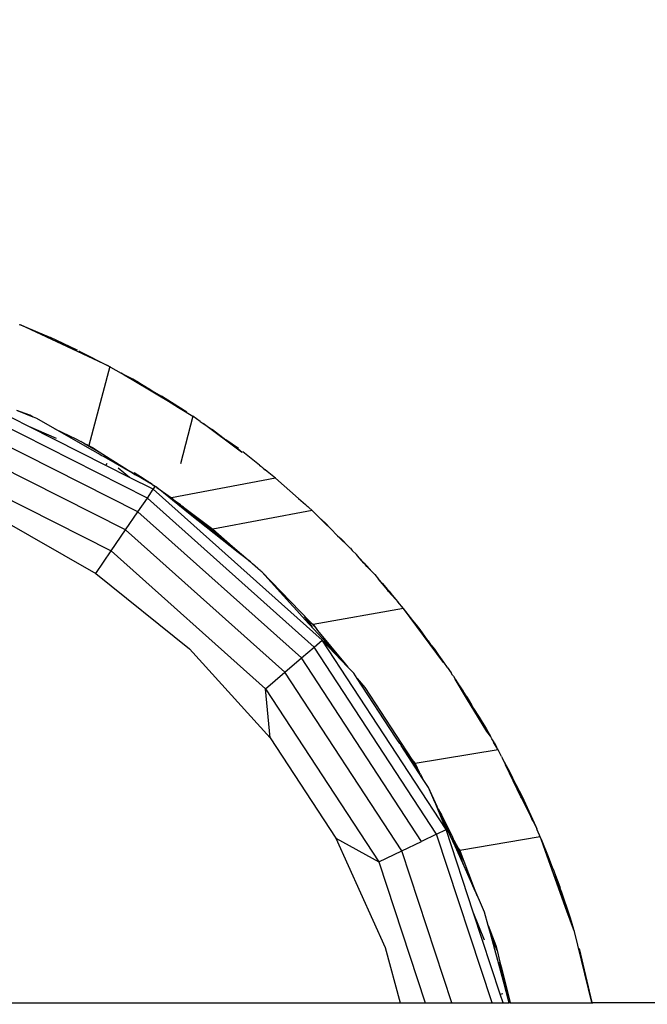
# Model space of a CAD drawing. Units: millimetres. Extents: x 36358 to 42406, y 19526 to 23995.
# Drawn here: x 40495 to 40550, y 21084 to 21168 of the extents above; entities that cross this region are included whole.
import ezdxf

# ---------------------------------------------------------------- set-up
doc = ezdxf.new("R2010")
doc.units = ezdxf.units.MM
doc.layers.add('Strefa bezpieczna', color=8, linetype='Continuous')
doc.dimstyles.get("Standard").update_dxf_attribs({"dimtxt": 180, "dimasz": 200, "dimexe": 0.18, "dimexo": 0.0625, "dimgap": 200, "dimtad": 0, "dimtih": 1, "dimtoh": 1, "dimlfac": 0.001, "dimzin": 0, "dimdsep": 46, "dimtxsty": 'Standard', "dimcen": 0.09, "dimse1": 1, "dimse2": 1, "dimadec": 0, "dimazin": 0, "dimtfac": 1, "dimtdec": 4, "dimtofl": 0, "dimtmove": 0, "dimatfit": 3, "dimfxl": 1, "dimtolj": 1, "dimtzin": 0, "dimarcsym": 0})

# ---------------------------------------------------------------- blocks, each defined once
blk = doc.blocks.new('*D143')
at = {"layer": 'Defpoints', "color": 0}
for p in [(42406.5, 23876.572), (38526.5, 21071.118), (42406.5, 21071.118)]:
    blk.add_point(p, dxfattribs=at)
at = {"layer": 'Strefa bezpieczna', "color": 0, "lineweight": -2}
for p, q in [((38726.5, 23876.572), (39996.5, 23876.572)), ((42206.5, 23876.572), (40936.5, 23876.572))]:
    blk.add_line(p, q, dxfattribs=at)
at = {"layer": 'Strefa bezpieczna', "color": 0}
for points in [[(38726.5, 23909.905), (38726.5, 23843.238), (38526.5, 23876.572)], [(42206.5, 23843.238), (42206.5, 23909.905), (42406.5, 23876.572)]]:
    blk.add_solid(points, dxfattribs=at)
at = {"layer": 'Strefa bezpieczna', "color": 0, "insert": (40466.5, 23876.572), "char_height": 180, "attachment_point": 5}
blk.add_mtext('\\A1;3.88', dxfattribs=at)
blk = doc.blocks.new('*D144')
at = {"layer": 'Defpoints', "color": 0}
for p in [(40906.5, 23198.65), (40026.5, 21113.118), (40906.5, 21113.118)]:
    blk.add_point(p, dxfattribs=at)
at = {"layer": 'Strefa bezpieczna', "color": 0, "lineweight": -2}
for p, q in [((40226.5, 23198.65), (40706.5, 23198.65)), ((40706.5, 23198.65), (40226.5, 23198.65)), ((40906.5, 23198.65), (41106.5, 23198.65))]:
    blk.add_line(p, q, dxfattribs=at)
at = {"layer": 'Strefa bezpieczna', "color": 0}
for points in [[(40226.5, 23231.984), (40226.5, 23165.317), (40026.5, 23198.65)], [(40706.5, 23165.317), (40706.5, 23231.984), (40906.5, 23198.65)]]:
    blk.add_solid(points, dxfattribs=at)
at = {"layer": 'Strefa bezpieczna', "color": 0, "insert": (41561.5, 23198.65), "char_height": 180, "attachment_point": 5}
blk.add_mtext('\\A1;0.88', dxfattribs=at)

msp = doc.modelspace()

# ---------------------------------------------------------------- linework, layer by layer
for p, q in [((40495.384, 21142.137), (40495.505, 21142.09)), ((40495.505, 21142.09), (40498.087, 21140.995)), ((40503.13, 21138.544), (40495.505, 21142.09)), ((40500.349, 21139.943), (40498.087, 21140.995)), ((40500.416, 21139.913), (40500.349, 21139.943)), ((40500.527, 21139.86), (40500.629, 21139.813)), ((40500.629, 21139.813), (40503.13, 21138.544)), ((40503.198, 21138.507), (40501.412, 21131.709)), ((40503.13, 21138.544), (40503.198, 21138.507)), ((40503.273, 21138.462), (40503.198, 21138.507)), ((40503.273, 21138.462), (40504.187, 21137.941)), ((40504.517, 21137.768), (40504.187, 21137.941)), ((40504.509, 21137.724), (40504.187, 21137.941)), ((40506.489, 21136.541), (40504.509, 21137.724)), ((40504.509, 21137.724), (40505.464, 21137.212)), ((40505.189, 21137.417), (40504.517, 21137.768)), ((40505.464, 21137.212), (40504.517, 21137.768)), ((40505.679, 21137.117), (40505.189, 21137.417)), ((40496.227, 21133.337), (40489.538, 21136.716)), ((40505.464, 21137.212), (40505.679, 21137.117)), ((40505.95, 21136.951), (40505.679, 21137.117)), ((40505.95, 21136.951), (40506.518, 21136.647)), ((40506.366, 21136.697), (40505.95, 21136.951)), ((40506.366, 21136.697), (40506.51, 21136.615)), ((40506.489, 21136.541), (40506.51, 21136.615)), ((40509.119, 21134.969), (40506.489, 21136.541)), ((40506.51, 21136.615), (40506.518, 21136.647)), ((40506.51, 21136.615), (40507.01, 21136.329)), ((40506.518, 21136.647), (40507.01, 21136.329)), ((40506.447, 21127.165), (40489.238, 21135.858)), ((40507.01, 21136.329), (40509.119, 21134.969)), ((40507.01, 21136.329), (40507.677, 21135.949)), ((40509.843, 21134.572), (40507.677, 21135.949)), ((40507.677, 21135.949), (40509.119, 21134.969)), ((40496.318, 21134.304), (40495.19, 21134.721)), ((40496.604, 21134.143), (40495.19, 21134.721)), ((40509.119, 21134.969), (40510.367, 21134.223)), ((40505.632, 21125.97), (40488.76, 21134.493)), ((40496.604, 21134.143), (40496.318, 21134.304)), ((40496.628, 21134.13), (40496.604, 21134.143)), ((40496.911, 21134.026), (40496.628, 21134.13)), ((40498.474, 21133.131), (40496.911, 21134.026)), ((40510.367, 21134.223), (40509.296, 21130.121)), ((40510.992, 21133.761), (40510.367, 21134.223)), ((40498.613, 21132.31), (40496.227, 21133.337)), ((40502.876, 21129.979), (40496.227, 21133.337)), ((40498.474, 21133.131), (40500.273, 21132.261)), ((40501.739, 21131.261), (40498.474, 21133.131)), ((40510.992, 21133.761), (40511.246, 21133.597)), ((40511.246, 21133.597), (40511.858, 21133.203)), ((40514.566, 21131.117), (40511.246, 21133.597)), ((40511.858, 21133.203), (40511.948, 21133.135)), ((40511.948, 21133.135), (40512.049, 21133.068)), ((40512.049, 21133.068), (40513.209, 21132.193)), ((40504.57, 21124.413), (40488.137, 21132.714)), ((40500.273, 21132.261), (40500.711, 21132.04)), ((40514.298, 21131.423), (40513.209, 21132.193)), ((40513.209, 21132.193), (40514.267, 21131.394)), ((40500.802, 21131.997), (40500.711, 21132.04)), ((40500.9, 21131.934), (40500.802, 21131.997)), ((40500.93, 21131.89), (40500.9, 21131.934)), ((40500.9, 21131.934), (40501.412, 21131.709)), ((40501.233, 21131.72), (40500.93, 21131.89)), ((40502.684, 21130.903), (40501.233, 21131.72)), ((40501.797, 21131.465), (40501.233, 21131.72)), ((40501.412, 21131.709), (40501.797, 21131.465)), ((40501.797, 21131.465), (40502.684, 21130.903)), ((40514.267, 21131.394), (40514.298, 21131.423)), ((40514.267, 21131.394), (40514.613, 21131.126)), ((40487.412, 21130.643), (40503.333, 21122.6)), ((40502.219, 21131.014), (40501.739, 21131.261)), ((40502.474, 21130.841), (40502.219, 21131.014)), ((40502.717, 21130.713), (40502.474, 21130.841)), ((40502.684, 21130.903), (40505.032, 21129.413)), ((40505.032, 21129.413), (40502.717, 21130.713)), ((40505.372, 21129.181), (40502.717, 21130.713)), ((40515.395, 21130.578), (40514.673, 21131.137)), ((40516.108, 21129.999), (40515.395, 21130.578)), ((40502.876, 21129.979), (40502.996, 21130.181)), ((40504.911, 21128.95), (40502.876, 21129.979)), ((40504.911, 21128.95), (40503.922, 21129.732)), ((40516.108, 21129.999), (40516.228, 21129.915)), ((40516.228, 21129.915), (40516.283, 21129.867)), ((40516.283, 21129.867), (40516.337, 21129.826)), ((40516.337, 21129.826), (40516.428, 21129.739)), ((40516.428, 21129.739), (40516.608, 21129.606)), ((40506.959, 21127.916), (40504.911, 21128.95)), ((40506.519, 21128.579), (40505.032, 21129.413)), ((40505.032, 21129.413), (40505.372, 21129.181)), ((40505.322, 21129.37), (40506.161, 21128.825)), ((40505.372, 21129.181), (40505.531, 21129.097)), ((40505.531, 21129.097), (40506.519, 21128.579)), ((40506.849, 21128.335), (40505.531, 21129.097)), ((40506.161, 21128.825), (40506.519, 21128.579)), ((40517.479, 21128.886), (40508.532, 21127.194)), ((40516.776, 21129.457), (40516.608, 21129.606)), ((40517.479, 21128.886), (40516.776, 21129.457)), ((40519.469, 21127.126), (40517.479, 21128.886)), ((40506.519, 21128.579), (40506.681, 21128.468)), ((40506.849, 21128.335), (40506.681, 21128.468)), ((40506.849, 21128.335), (40506.931, 21128.271)), ((40507.107, 21128.132), (40506.931, 21128.271)), ((40506.931, 21128.271), (40506.999, 21128.249)), ((40506.959, 21127.916), (40507.107, 21128.132)), ((40507.057, 21128.209), (40506.999, 21128.249)), ((40507.057, 21128.209), (40507.134, 21128.172)), ((40507.107, 21128.132), (40507.134, 21128.172)), ((40507.268, 21128.064), (40507.134, 21128.172)), ((40507.268, 21128.064), (40508.532, 21127.194)), ((40507.837, 21127.606), (40507.268, 21128.064)), ((40505.632, 21125.97), (40506.447, 21127.165)), ((40506.447, 21127.165), (40506.959, 21127.916)), ((40520.82, 21114.314), (40506.447, 21127.165)), ((40521.509, 21114.907), (40506.959, 21127.916)), ((40508.074, 21127.472), (40507.837, 21127.606)), ((40508.617, 21126.98), (40507.837, 21127.606)), ((40508.074, 21127.472), (40508.123, 21127.442)), ((40508.196, 21127.388), (40508.123, 21127.442)), ((40508.854, 21126.909), (40508.196, 21127.388)), ((40508.196, 21127.388), (40508.532, 21127.194)), ((40508.532, 21127.194), (40508.623, 21127.121)), ((40508.623, 21127.121), (40508.854, 21126.909)), ((40519.469, 21127.126), (40520.083, 21126.604)), ((40509.173, 21126.623), (40508.617, 21126.98)), ((40510.148, 21125.749), (40508.617, 21126.98)), ((40509.11, 21126.733), (40508.854, 21126.909)), ((40509.302, 21126.58), (40509.11, 21126.733)), ((40509.302, 21126.58), (40509.429, 21126.459)), ((40509.556, 21126.377), (40509.429, 21126.459)), ((40509.556, 21126.377), (40511.334, 21124.957)), ((40509.556, 21126.377), (40512.082, 21124.49)), ((40520.083, 21126.604), (40520.144, 21126.546)), ((40520.144, 21126.546), (40520.197, 21126.5)), ((40520.197, 21126.5), (40520.273, 21126.425)), ((40520.273, 21126.425), (40520.352, 21126.346)), ((40520.352, 21126.346), (40520.637, 21126.093)), ((40493.022, 21125.799), (40502.006, 21120.654)), ((40504.57, 21124.413), (40505.632, 21125.97)), ((40519.724, 21113.371), (40505.632, 21125.97)), ((40514.265, 21122.479), (40510.148, 21125.749)), ((40520.637, 21126.093), (40512.082, 21124.49)), ((40521.283, 21125.451), (40520.637, 21126.093)), ((40521.771, 21125.017), (40521.283, 21125.451)), ((40521.76, 21124.976), (40521.283, 21125.451)), ((40512.318, 21124.08), (40511.334, 21124.957)), ((40511.334, 21124.957), (40513.796, 21122.992)), ((40521.771, 21125.017), (40521.76, 21124.976)), ((40522.241, 21124.527), (40521.76, 21124.976)), ((40522.241, 21124.527), (40521.771, 21125.017)), ((40503.333, 21122.6), (40504.57, 21124.413)), ((40518.295, 21112.142), (40504.57, 21124.413)), ((40512.082, 21124.49), (40513.796, 21122.992)), ((40522.241, 21124.527), (40522.835, 21123.907)), ((40522.835, 21123.907), (40523.141, 21123.66)), ((40523.129, 21123.615), (40522.835, 21123.907)), ((40513.796, 21122.992), (40515.331, 21121.651)), ((40523.129, 21123.615), (40523.141, 21123.66)), ((40523.666, 21123.106), (40523.129, 21123.615)), ((40523.141, 21123.66), (40523.294, 21123.505)), ((40523.666, 21123.106), (40523.294, 21123.505)), ((40523.762, 21123.024), (40523.666, 21123.106)), ((40523.762, 21123.024), (40523.898, 21122.879)), ((40523.898, 21122.879), (40523.94, 21122.839)), ((40523.94, 21122.839), (40524.009, 21122.762)), ((40502.006, 21120.654), (40503.333, 21122.6)), ((40503.333, 21122.6), (40516.631, 21110.711)), ((40515.331, 21121.651), (40514.265, 21122.479)), ((40524.009, 21122.762), (40524.099, 21122.65)), ((40524.099, 21122.65), (40524.463, 21122.288)), ((40524.703, 21122.013), (40524.463, 21122.288)), ((40524.703, 21122.013), (40525.145, 21121.556)), ((40525.108, 21121.549), (40524.703, 21122.013)), ((40515.331, 21121.651), (40515.407, 21121.577)), ((40515.499, 21121.504), (40515.407, 21121.577)), ((40515.972, 21121.091), (40515.499, 21121.504)), ((40525.108, 21121.549), (40525.145, 21121.556)), ((40525.232, 21121.406), (40525.108, 21121.549)), ((40525.145, 21121.556), (40525.257, 21121.429)), ((40525.145, 21121.556), (40525.232, 21121.406)), ((40525.363, 21121.27), (40525.232, 21121.406)), ((40525.257, 21121.429), (40525.373, 21121.306)), ((40525.363, 21121.27), (40525.373, 21121.306)), ((40525.789, 21120.825), (40525.363, 21121.27)), ((40525.373, 21121.306), (40525.789, 21120.825)), ((40502.006, 21120.654), (40510.074, 21114.167)), ((40516, 21121.051), (40515.972, 21121.091)), ((40516.037, 21121.02), (40516, 21121.051)), ((40516.172, 21120.915), (40516.037, 21121.02)), ((40516.172, 21120.915), (40516.228, 21120.863)), ((40516.315, 21120.79), (40516.228, 21120.863)), ((40516.315, 21120.79), (40520.455, 21116.51)), ((40518.972, 21117.839), (40516.315, 21120.79)), ((40526.042, 21120.562), (40525.789, 21120.825)), ((40526.042, 21120.562), (40526.37, 21120.167)), ((40526.37, 21120.167), (40526.713, 21119.798)), ((40526.706, 21119.763), (40526.37, 21120.167)), ((40526.706, 21119.763), (40527.15, 21119.289)), ((40527.138, 21119.244), (40526.706, 21119.763)), ((40526.713, 21119.798), (40527.15, 21119.289)), ((40527.15, 21119.289), (40527.138, 21119.244)), ((40527.234, 21119.113), (40527.138, 21119.244)), ((40527.15, 21119.289), (40527.291, 21119.123)), ((40527.234, 21119.113), (40527.291, 21119.123)), ((40527.51, 21118.796), (40527.234, 21119.113)), ((40527.291, 21119.123), (40527.373, 21119.021)), ((40527.373, 21119.021), (40527.441, 21118.946)), ((40527.441, 21118.946), (40527.831, 21118.452)), ((40527.831, 21118.452), (40527.51, 21118.796)), ((40519.073, 21117.749), (40518.972, 21117.839)), ((40520.053, 21116.668), (40519.073, 21117.749)), ((40527.831, 21118.452), (40528.028, 21118.202)), ((40528.521, 21117.638), (40528.028, 21118.202)), ((40520.691, 21116.065), (40519.976, 21116.939)), ((40528.521, 21117.638), (40520.732, 21116.262)), ((40531.982, 21112.98), (40528.521, 21117.638)), ((40529.327, 21116.611), (40528.521, 21117.638)), ((40521.895, 21114.672), (40520.053, 21116.668)), ((40520.455, 21116.51), (40520.529, 21116.444)), ((40520.924, 21116), (40520.529, 21116.444)), ((40520.529, 21116.444), (40520.732, 21116.262)), ((40520.732, 21116.262), (40520.924, 21116)), ((40529.492, 21116.413), (40529.327, 21116.611)), ((40529.633, 21116.222), (40529.492, 21116.413)), ((40529.952, 21115.816), (40529.633, 21116.222)), ((40520.924, 21116), (40521.105, 21115.751)), ((40521.105, 21115.751), (40523.499, 21112.868)), ((40530.617, 21114.886), (40529.952, 21115.816)), ((40520.82, 21114.314), (40521.509, 21114.907)), ((40532.196, 21098.575), (40521.509, 21114.907)), ((40521.509, 21114.907), (40523.729, 21112.585)), ((40522.029, 21114.489), (40521.895, 21114.672)), ((40523.499, 21112.868), (40522.029, 21114.489)), ((40530.918, 21114.478), (40530.617, 21114.886)), ((40530.617, 21114.886), (40530.686, 21114.838)), ((40530.918, 21114.478), (40530.686, 21114.838)), ((40530.918, 21114.478), (40531.184, 21114.117)), ((40510.074, 21114.167), (40517.028, 21106.498)), ((40519.724, 21113.371), (40520.82, 21114.314)), ((40531.377, 21098.181), (40520.82, 21114.314)), ((40531.993, 21113.019), (40531.184, 21114.117)), ((40531.184, 21114.117), (40531.982, 21112.98)), ((40518.295, 21112.142), (40519.724, 21113.371)), ((40530.074, 21097.554), (40519.724, 21113.371)), ((40523.499, 21112.868), (40523.729, 21112.585)), ((40531.993, 21113.019), (40531.982, 21112.98)), ((40531.982, 21112.98), (40532.113, 21112.846)), ((40532.113, 21112.846), (40531.993, 21113.019)), ((40532.184, 21112.736), (40532.113, 21112.846)), ((40532.277, 21112.568), (40532.184, 21112.736)), ((40516.631, 21110.711), (40518.295, 21112.142)), ((40528.376, 21096.736), (40518.295, 21112.142)), ((40524.229, 21112.063), (40523.729, 21112.585)), ((40524.528, 21111.605), (40524.229, 21112.063)), ((40532.277, 21112.568), (40532.633, 21112.088)), ((40532.749, 21111.896), (40532.633, 21112.088)), ((40532.828, 21111.798), (40532.749, 21111.896)), ((40532.828, 21111.798), (40532.98, 21111.555)), ((40524.528, 21111.605), (40525.174, 21110.813)), ((40527.838, 21106.547), (40524.528, 21111.605)), ((40533.493, 21110.793), (40532.98, 21111.555)), ((40532.98, 21111.555), (40533.969, 21109.965)), ((40533.956, 21109.919), (40532.98, 21111.555)), ((40517.028, 21106.498), (40516.631, 21110.711)), ((40516.631, 21110.711), (40526.398, 21095.785)), ((40525.174, 21110.813), (40529.248, 21104.62)), ((40533.662, 21110.53), (40533.493, 21110.793)), ((40533.662, 21110.53), (40533.676, 21110.508)), ((40533.986, 21110.024), (40533.676, 21110.508)), ((40533.956, 21109.919), (40533.969, 21109.965)), ((40535.716, 21107.036), (40533.956, 21109.919)), ((40533.969, 21109.965), (40533.986, 21110.024)), ((40533.969, 21109.965), (40534.377, 21109.339)), ((40533.986, 21110.024), (40534.377, 21109.339)), ((40534.444, 21109.236), (40534.377, 21109.339)), ((40534.584, 21108.994), (40534.444, 21109.236)), ((40535.072, 21108.263), (40534.584, 21108.994)), ((40534.584, 21108.994), (40535.146, 21108.075)), ((40535.632, 21107.295), (40535.072, 21108.263)), ((40535.146, 21108.075), (40535.632, 21107.295)), ((40535.632, 21107.295), (40535.793, 21107.037)), ((40536.006, 21106.631), (40535.716, 21107.036)), ((40535.793, 21107.037), (40536.006, 21106.631)), ((40517.028, 21106.498), (40522.697, 21097.835)), ((40527.96, 21106.38), (40527.838, 21106.547)), ((40528.217, 21105.996), (40527.96, 21106.38)), ((40528.279, 21105.912), (40528.217, 21105.996)), ((40528.326, 21105.831), (40528.279, 21105.912)), ((40536.134, 21106.387), (40536.006, 21106.631)), ((40536.357, 21106.042), (40536.134, 21106.387)), ((40536.134, 21106.387), (40536.272, 21106.124)), ((40536.545, 21105.677), (40536.272, 21106.124)), ((40536.357, 21106.042), (40536.545, 21105.677)), ((40529.867, 21103.521), (40528.326, 21105.831)), ((40530.169, 21102.985), (40528.326, 21105.831)), ((40536.677, 21105.461), (40529.512, 21104.258)), ((40536.677, 21105.461), (40536.545, 21105.677)), ((40536.965, 21104.864), (40536.677, 21105.461)), ((40529.248, 21104.62), (40529.512, 21104.258)), ((40529.867, 21103.521), (40529.248, 21104.62)), ((40529.512, 21104.258), (40529.867, 21103.521)), ((40536.965, 21104.864), (40537.05, 21104.701)), ((40537.719, 21103.494), (40537.05, 21104.701)), ((40537.05, 21104.701), (40537.309, 21104.151)), ((40529.98, 21103.352), (40529.867, 21103.521)), ((40529.98, 21103.352), (40530.169, 21102.985)), ((40537.309, 21104.151), (40538.201, 21102.471)), ((40538.64, 21101.392), (40537.309, 21104.151)), ((40538.201, 21102.471), (40537.719, 21103.494)), ((40530.679, 21102.205), (40530.169, 21102.985)), ((40538.201, 21102.471), (40538.749, 21101.412)), ((40531.412, 21100.575), (40530.679, 21102.205)), ((40531.211, 21100.933), (40530.679, 21102.205)), ((40531.294, 21100.753), (40531.211, 21100.933)), ((40538.64, 21101.392), (40538.749, 21101.412)), ((40538.679, 21101.312), (40538.64, 21101.392)), ((40538.749, 21101.412), (40538.679, 21101.312)), ((40539.922, 21098.838), (40538.679, 21101.312)), ((40538.749, 21101.412), (40539.643, 21099.315)), ((40538.749, 21101.412), (40539.922, 21098.838)), ((40531.412, 21100.575), (40531.294, 21100.753)), ((40531.493, 21100.319), (40531.294, 21100.753)), ((40531.459, 21100.47), (40531.412, 21100.575)), ((40531.518, 21100.369), (40531.459, 21100.47)), ((40531.493, 21100.319), (40531.615, 21100.123)), ((40532.196, 21098.575), (40531.493, 21100.319)), ((40532.96, 21097.13), (40531.493, 21100.319)), ((40531.615, 21100.123), (40531.518, 21100.369)), ((40531.518, 21100.369), (40531.792, 21099.837)), ((40531.615, 21100.123), (40531.792, 21099.837)), ((40532.96, 21097.13), (40531.615, 21100.123)), ((40532.747, 21097.987), (40531.792, 21099.837)), ((40531.377, 21098.181), (40532.196, 21098.575)), ((40534.537, 21091.456), (40532.196, 21098.575)), ((40539.922, 21098.838), (40540.001, 21098.649)), ((40540.043, 21098.559), (40540.001, 21098.649)), ((40540.129, 21098.341), (40540.043, 21098.559)), ((40540.228, 21098.103), (40540.129, 21098.341)), ((40522.697, 21097.835), (40526.398, 21095.785)), ((40522.697, 21097.835), (40526.941, 21088.392)), ((40528.376, 21096.736), (40530.074, 21097.554)), ((40531.377, 21098.181), (40530.074, 21097.554)), ((40536.165, 21083.618), (40531.377, 21098.181)), ((40532.871, 21097.669), (40532.747, 21097.987)), ((40533.752, 21095.409), (40532.871, 21097.669)), ((40533.719, 21095.861), (40532.871, 21097.669)), ((40532.871, 21097.669), (40533.243, 21096.962)), ((40540.306, 21097.94), (40533.377, 21096.765)), ((40540.306, 21097.94), (40540.228, 21098.103)), ((40540.379, 21097.739), (40540.306, 21097.94)), ((40540.379, 21097.739), (40540.997, 21096.248)), ((40540.726, 21096.776), (40540.379, 21097.739)), ((40526.398, 21095.785), (40528.376, 21096.736)), ((40532.689, 21083.618), (40528.376, 21096.736)), ((40533.752, 21095.409), (40532.96, 21097.13)), ((40533.719, 21095.861), (40533.243, 21096.962)), ((40533.243, 21096.962), (40533.377, 21096.765)), ((40533.377, 21096.765), (40533.719, 21095.861)), ((40540.726, 21096.776), (40541.342, 21095.329)), ((40541.339, 21095.073), (40540.726, 21096.776)), ((40526.398, 21095.785), (40530.399, 21083.618)), ((40533.719, 21095.861), (40534.532, 21093.712)), ((40540.997, 21096.248), (40541.342, 21095.329)), ((40534.532, 21093.712), (40533.752, 21095.409)), ((40534.724, 21093.205), (40533.752, 21095.409)), ((40541.339, 21095.073), (40541.444, 21095.092)), ((40542.609, 21091.545), (40541.339, 21095.073)), ((40541.342, 21095.329), (40541.444, 21095.092)), ((40541.444, 21095.092), (40541.528, 21094.834)), ((40541.528, 21094.834), (40542.609, 21091.545)), ((40541.528, 21094.834), (40541.983, 21093.623)), ((40535.508, 21091.46), (40534.532, 21093.712)), ((40534.532, 21093.712), (40534.724, 21093.205)), ((40534.724, 21093.205), (40534.846, 21092.883)), ((40541.983, 21093.623), (40542.015, 21093.527)), ((40542.034, 21093.48), (40542.015, 21093.527)), ((40542.075, 21093.35), (40542.034, 21093.48)), ((40542.075, 21093.35), (40542.878, 21090.966)), ((40535.497, 21089.043), (40534.537, 21091.456)), ((40536.863, 21084.38), (40534.537, 21091.456)), ((40535.824, 21090.299), (40535.508, 21091.46)), ((40543.173, 21089.98), (40542.609, 21091.545)), ((40542.878, 21090.966), (40543.173, 21089.98)), ((40536.396, 21088.626), (40535.824, 21090.299)), ((40536.007, 21089.624), (40535.824, 21090.299)), ((40535.824, 21090.299), (40536.471, 21088.588)), ((40543.244, 21089.784), (40543.173, 21089.98)), ((40544.765, 21083.657), (40543.244, 21089.784)), ((40537.189, 21085.274), (40536.007, 21089.624)), ((40536.007, 21089.624), (40536.396, 21088.626)), ((40526.941, 21088.392), (40528.238, 21083.618)), ((40536.579, 21088.157), (40536.396, 21088.626)), ((40536.471, 21088.588), (40536.579, 21088.157)), ((40536.579, 21088.157), (40536.834, 21087.139)), ((40543.674, 21088.306), (40544.765, 21083.657)), ((40537.189, 21085.274), (40536.834, 21087.139)), ((40536.834, 21087.139), (40536.987, 21086.526)), ((40537.549, 21083.947), (40536.987, 21086.526)), ((40536.987, 21086.526), (40537.715, 21083.618)), ((40537.549, 21083.947), (40537.189, 21085.274)), ((40536.863, 21084.38), (40537.092, 21084.438)), ((40537.114, 21083.618), (40536.863, 21084.38)), ((40537.639, 21083.618), (40537.549, 21083.947)), ((40475.898, 21083.618), (40528.238, 21083.618)), ((40528.238, 21083.618), (40530.399, 21083.618)), ((40530.399, 21083.618), (40532.689, 21083.618)), ((40532.689, 21083.618), (40536.165, 21083.618)), ((40536.165, 21083.618), (40537.114, 21083.618)), ((40537.114, 21083.618), (40537.639, 21083.618)), ((40537.715, 21083.618), (40537.639, 21083.618)), ((40537.715, 21083.618), (40544.751, 21083.618)), ((40544.751, 21083.618), (40544.765, 21083.657)), ((40544.751, 21083.618), (40544.843, 21083.618)), ((40544.843, 21083.618), (40544.765, 21083.657)), ((40584.839, 21083.618), (40544.843, 21083.618))]:
    msp.add_line(p, q)

# ---------------------------------------------------------------- dimensions: what is measured, and where the dimension line sits
at = {"layer": 'Strefa bezpieczna'}
dim = msp.add_linear_dim(base=(42406.5, 23876.572), p1=(38526.5, 21071.118), p2=(42406.5, 21071.118), dimstyle='Standard', dxfattribs=at)
dim.commit()
dim.dimension.update_dxf_attribs({"geometry": '*D143', "text_midpoint": (40466.5, 23876.572), "dimtype": 160})
dim = msp.add_linear_dim(base=(40906.5, 23198.65), p1=(40026.5, 21113.118), p2=(40906.5, 21113.118), dimstyle='Standard', dxfattribs=at)
dim.commit()
dim.dimension.update_dxf_attribs({"geometry": '*D144', "text_midpoint": (41561.5, 23198.65)})

doc.saveas('drawing.dxf')
